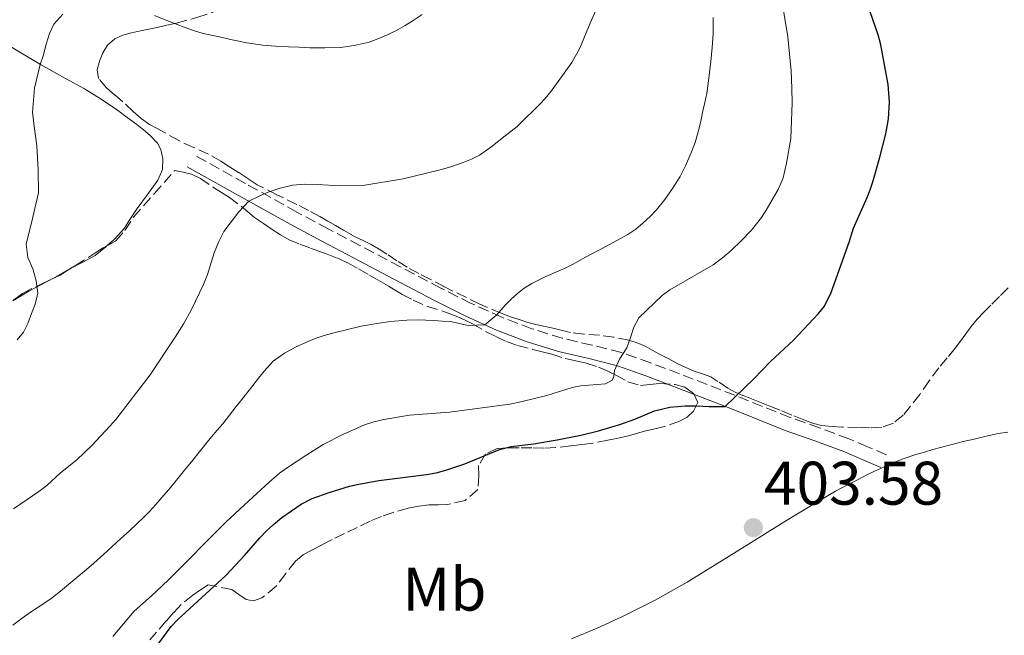
# Model space of a CAD drawing. Units: metres. Extents: x 605077 to 608557, y 4659819 to 4662180.
# Drawn here: x 607873 to 608034, y 4660800 to 4660900 of the extents above; entities that cross this region are included whole.
import ezdxf
from ezdxf.enums import TextEntityAlignment as Align

# ---------------------------------------------------------------- set-up
doc = ezdxf.new("R2010")
doc.units = ezdxf.units.M
doc.header["$MEASUREMENT"] = 0
doc.linetypes.add('DGN Style 3', pattern=[2.435890702152634, 1.739921930109024, -0.6959687720436097])
for name, color, linetype, lineweight in [('Balsa-alberca', 142, 'Continuous', 0), ('Camino', 7, 'DGN Style 3', 0), ('Cota de punto acotado terreno', 7, 'Continuous', 0), ('Curva de nivel directora', 30, 'Continuous', 30), ('Curva de nivel intermedia', 30, 'Continuous', 0), ('Etiqueta de uso rústico', 92, 'Continuous', 0), ('Línea de cambio de uso (parcela vista)', 92, 'Continuous', 0), ('Margen derecho', 7, 'Continuous', 0), ('Punto acotado terreno (símbolo)', 7, 'Continuous', 0), ('Zona arbolada', 92, 'DGN Style 3', 0)]:
    doc.layers.add(name, color=color, linetype=linetype, lineweight=lineweight)
doc.styles.add('Style-Arial', font='arial.ttf')

# ---------------------------------------------------------------- blocks, each defined once
blk = doc.blocks.new('5PATER')
at = {"layer": 'Balsa-alberca', "linetype": 'Continuous', "lineweight": 0}
h = blk.add_hatch(color=51, dxfattribs=at)
edge = h.paths.add_edge_path()
edge.add_ellipse((0, 0), major_axis=(-0.1095731443231308, -0.1110710700762829), ratio=0.9994222409660317, start_angle=0, end_angle=360)

msp = doc.modelspace()

# ---------------------------------------------------------------- linework, layer by layer
at = {"layer": 'Camino', "color": 7, "linetype": 'DGN Style 3', "lineweight": 0}
msp.add_polyline3d([(608014.4200000013, 4660829.440000003, 403.1499999999942), (608011.3700000002, 4660830.75, 402.9400000000023), (608008.3199999993, 4660832.050000002, 402.729999999996), (608003.5399999982, 4660833.830000003, 402.3000000000029), (607998.7600000015, 4660835.520000001, 401.6999999999971), (607994.2600000021, 4660837.320000002, 401), (607989.7600000005, 4660839.13, 400.2299999999959), (607985.260000001, 4660840.890000002, 399.4499999999972), (607980.7600000016, 4660842.630000001, 398.5500000000029), (607976.0399999988, 4660844.420000004, 397.2799999999989), (607971.3200000003, 4660846.090000001, 395.9600000000063), (607966.5199999991, 4660847.300000002, 394.7799999999989), (607961.6900000012, 4660848.420000002, 393.6399999999995), (607956.7399999979, 4660849.960000002, 392.5200000000042), (607951.8799999986, 4660851.820000002, 391.4600000000065), (607946.8699999996, 4660854.09, 390.4199999999984), (607941.940000001, 4660856.56, 389.4400000000024), (607935.3500000017, 4660860.04, 388.2100000000065), (607928.7600000001, 4660863.530000002, 387.1100000000007), (607923.6299999983, 4660866.210000002, 386.3899999999995), (607918.510000002, 4660868.949999999, 385.7899999999935), (607910.1299999978, 4660873.620000001, 384.9199999999984), (607901.7500000002, 4660878.29, 384.050000000003)], dxfattribs=at)
at = {"layer": 'Curva de nivel directora', "color": 30, "linetype": 'Continuous', "lineweight": 30, "elevation": 400, "flags": 128}
msp.add_lwpolyline([(607892.5599999991, 4660794.060000002), (607898.0699999989, 4660801.490000002), (607899.1299999984, 4660802.650000002), (607906.9299999991, 4660809.810000001), (607910.0099999993, 4660813.07), (607912.479999999, 4660815.940000001), (607913.5599999987, 4660817.050000001), (607914.6899999997, 4660818.11), (607916.0599999998, 4660819.240000002), (607919.2000000003, 4660821.420000001), (607921.0099999986, 4660822.350000001), (607923.7499999988, 4660823.289999999), (607927.0900000005, 4660824.330000001), (607928.6100000005, 4660824.680000001), (607931.829999999, 4660825.24), (607939.5899999996, 4660826.230000001), (607941.1799999989, 4660826.52), (607942.7500000001, 4660826.930000001), (607945.8300000003, 4660827.970000002), (607951.4899999998, 4660830.320000002), (607953.3699999995, 4660830.779999999), (607956.9900000005, 4660831.250000001), (607960.8499999985, 4660831.900000001), (607964.6999999996, 4660832.640000002), (607967.5799999986, 4660833.34), (607971.079999999, 4660834.390000002), (607973.4900000006, 4660835.25), (607976.7099999993, 4660836.610000002), (607979.1700000003, 4660837.180000001), (607981.6800000003, 4660837.390000002), (607983.5499999989, 4660837.42), (607985.6099999998, 4660837.300000002), (607988.2000000003, 4660837.310000001), (607992.8399999985, 4660841.83), (607995.5599999985, 4660844.61), (607999.3200000003, 4660848.110000002), (608003.3599999994, 4660852.440000001), (608004.3399999985, 4660853.620000001), (608005.4600000004, 4660855.850000001), (608008.3499999982, 4660864.07), (608009.0900000003, 4660866.320000002), (608011.2899999998, 4660871.320000002), (608011.7699999983, 4660872.580000003), (608012.1900000006, 4660873.869999999), (608013.3599999995, 4660877.900000001), (608014.3399999986, 4660881.680000002), (608014.7499999999, 4660884.140000002), (608014.9100000008, 4660886.920000001), (608014.7299999997, 4660889.699999999), (608013.5000000005, 4660896.200000001), (608013.1000000002, 4660897.79), (608010.5199999987, 4660905.180000001)], dxfattribs=at)
at = {"layer": 'Curva de nivel intermedia', "color": 30, "linetype": 'Continuous', "lineweight": 0, "flags": 128}
for points, elevation in [([(607888.5700000017, 4660799.88), (607892.0400000006, 4660803.970000001), (607894.8700000005, 4660806.470000001), (607897.5999999995, 4660809.029999999), (607906.9699999995, 4660818.449999998), (607909.9900000015, 4660821.32), (607914.0199999993, 4660824.99), (607915.6900000012, 4660826.430000001), (607917.1500000006, 4660827.489999999), (607920.1200000012, 4660829.449999999), (607922.7800000011, 4660831.09), (607926.0100000009, 4660832.769999999), (607929.5300000013, 4660834.329999999), (607931.0300000011, 4660834.82), (607932.6800000007, 4660835.199999998), (607936.8300000014, 4660835.88), (607943.3200000002, 4660836.369999999), (607953.1500000005, 4660837.670000001), (607955.1900000012, 4660838.09), (607959.180000001, 4660839.069999999), (607963.2800000003, 4660840.409999998), (607964.6600000017, 4660840.67), (607968.7300000018, 4660841.01), (607969.8300000017, 4660841.570000002), (607970.0500000007, 4660842.17), (607970.1900000015, 4660843.189999999), (607971.0000000006, 4660845.009999999), (607972.1800000007, 4660846.849999998), (607972.8100000012, 4660848.560000001), (607973.3299999997, 4660850.220000001), (607974.1200000009, 4660851.739999998), (607977.99, 4660855.429999999), (607979.1800000013, 4660856.300000001), (607986.2600000004, 4660860.369999999), (607987.76, 4660861.48), (607989.1700000004, 4660862.710000001), (607990.8700000015, 4660864.300000001), (607992.4900000019, 4660865.99), (607994.1100000001, 4660868.069999999), (607994.8400000011, 4660869.27), (607996.7900000003, 4660872.630000001), (607997.5999999993, 4660874.550000001), (607998.1700000014, 4660876.9), (607998.850000001, 4660880.91), (607999.0800000012, 4660886.730000001), (607999.0600000012, 4660889.06), (607998.9300000014, 4660891.960000001), (607998.4000000017, 4660897.48), (607997.1600000013, 4660905.130000001)], 395.0000000000001), ([(607967.3500000006, 4660902.27), (607966.2000000017, 4660899.719999999), (607964.5499999999, 4660895.62), (607963.22, 4660893.329999999), (607960.0700000006, 4660888.869999999), (607959.2000000011, 4660887.77), (607958.24, 4660886.739999999), (607954.3399999996, 4660882.91), (607952.4000000017, 4660881.359999999), (607950.0700000004, 4660879.539999997), (607948.2100000007, 4660878.220000002), (607946.920000001, 4660877.539999999), (607945.5599999998, 4660876.999999999), (607943.5500000004, 4660876.310000001), (607941.8099999991, 4660875.81), (607935.7800000008, 4660874.34), (607929.2699999998, 4660873.259999999), (607925.5400000014, 4660873.21), (607921.7900000009, 4660873.440000001), (607919.73, 4660873.469999999), (607917.780000001, 4660873.310000001), (607915.8200000008, 4660872.869999998), (607913.8200000002, 4660872.220000001), (607912.4700000002, 4660871.619999998), (607910.72, 4660870.710000001), (607909.0700000004, 4660868.970000001), (607906.650000002, 4660865.769999999), (607905.8000000004, 4660864.140000001), (607905.0700000017, 4660862.310000001), (607904.000000001, 4660858.789999999), (607903.3500000007, 4660857.15), (607901.3600000013, 4660853.09), (607900.1299999999, 4660850.810000001), (607898.7100000004, 4660848.58), (607894.6400000001, 4660842.470000001), (607889.040000001, 4660835.21), (607888.0900000011, 4660834.11), (607885.1300000016, 4660830.970000001), (607882.6999999998, 4660828.619999998), (607880.0600000002, 4660826.49), (607877.8099999992, 4660824.430000001), (607876.5100000006, 4660823.470000001), (607872.4400000003, 4660820.67)], 385), ([(607873.0300000004, 4660848.130000001), (607874.0200000006, 4660849.390000001), (607874.7600000005, 4660850.82), (607875.3200000015, 4660852.430000001), (607875.9500000018, 4660853.939999999), (607876.3600000008, 4660855.76), (607876.1100000005, 4660857.77), (607875.5700000018, 4660859.699999998), (607874.7600000005, 4660861.550000001), (607874.4500000019, 4660863.739999999), (607875.4900000015, 4660867.890000001), (607876.4600000014, 4660872.07), (607876.4200000013, 4660875.900000001), (607876.1900000009, 4660879.739999999), (607875.810000001, 4660882.49), (607875.5000000002, 4660885.239999999), (607875.82, 4660889.130000001), (607876.7600000009, 4660893), (607877.2599999993, 4660894.399999999), (607877.7100000009, 4660896.3), (607878.2500000017, 4660898.029999999), (607878.9800000006, 4660899.560000001), (607880.4300000012, 4660901.179999999)], 380.0000000000001), ([(607895.3399999997, 4660900.96), (607897.8900000001, 4660899.92), (607900.1900000002, 4660899.08), (607901.7200000011, 4660898.51), (607903.2700000001, 4660898.029999999), (607905.6500000006, 4660897.52), (607907.9599999996, 4660897.019999999), (607910.3500000013, 4660896.500000001), (607912.9500000008, 4660896.140000001), (607915.0400000006, 4660895.98), (607917.1300000005, 4660895.859999999), (607918.8700000017, 4660895.779999998), (607920.6100000007, 4660895.710000002), (607923.0500000014, 4660895.680000001), (607925.6300000009, 4660895.74), (607927.8400000016, 4660896.060000001), (607930.28, 4660896.63), (607931.7100000007, 4660897.16), (607933.3500000013, 4660897.88), (607934.9699999995, 4660898.659999999), (607936.1299999995, 4660899.310000001), (607937.2699999996, 4660900.01), (607938.9000000012, 4660901.099999999)], 380.0000000000001), ([(607986.2500000013, 4660900.630000001), (607986.22, 4660897.980000001), (607986.0800000014, 4660895.74), (607985.8500000011, 4660893.489999999), (607985.6400000011, 4660891.679999999), (607985.4100000008, 4660889.869999998), (607985.1800000007, 4660888.329999999), (607984.89, 4660886.810000001), (607984.5800000017, 4660885.409999999)], 390), ([(607984.5800000017, 4660885.409999999), (607984.2700000008, 4660884.02), (607983.9500000012, 4660882.619999998), (607983.2899999997, 4660880.289999999), (607982.5800000011, 4660878.500000001), (607981.7300000017, 4660876.5), (607980.8700000012, 4660874.739999998), (607979.6300000006, 4660872.800000001), (607978.3900000001, 4660870.98), (607977.04, 4660869.33), (607975.9900000017, 4660868.23), (607974.8699999999, 4660867.189999999), (607973.6700000018, 4660866.180000001), (607972.3799999999, 4660865.3), (607968.8700000005, 4660863.42), (607965.3400000011, 4660861.58), (607963.4700000003, 4660860.46), (607962.2499999999, 4660859.880000002), (607961.0200000005, 4660859.329999999), (607958.990000001, 4660858.449999998), (607956.7300000013, 4660857.3), (607955.5100000009, 4660856.550000001), (607954.3799999999, 4660855.689999999), (607953.3600000006, 4660854.77), (607952.4199999997, 4660853.789999999), (607951.0499999993, 4660852.230000001), (607949.0800000002, 4660850.61), (607946.3700000012, 4660850.5), (607943.5000000012, 4660851.130000001), (607942.130000001, 4660851.210000001), (607940.7600000009, 4660851.289999999), (607938.2500000007, 4660851.42), (607936.4, 4660851.359999998), (607933.7500000013, 4660851.119999999), (607931.5300000019, 4660850.84), (607928.9700000003, 4660850.369999998), (607926.5300000017, 4660849.81), (607924.7300000001, 4660849.350000001), (607922.940000002, 4660848.859999999), (607921.4800000002, 4660848.369999998), (607920.0600000009, 4660847.779999998), (607918.4100000013, 4660847), (607916.4900000013, 4660846.01), (607914.6300000015, 4660844.699999998), (607913.2300000001, 4660843.119999997), (607912.2800000003, 4660841.92), (607911.3400000014, 4660840.71), (607909.7800000012, 4660838.720000001), (607908.6600000014, 4660837.3), (607907.5400000016, 4660835.88), (607906.490000001, 4660834.499999999), (607905.5600000012, 4660833.430000001), (607904.6300000014, 4660832.369999998), (607903.7199999995, 4660831.249999999), (607902.8099999997, 4660830.130000001), (607901.3500000001, 4660828.27), (607900.4600000005, 4660827.189999999), (607899.570000001, 4660826.109999998), (607897.9900000007, 4660824.17), (607896.5300000011, 4660822.480000001), (607895.57, 4660821.369999999), (607894.5900000009, 4660820.27), (607893.5700000017, 4660819.230000001), (607892.51, 4660818.229999999), (607891.2100000014, 4660817), (607889.8900000004, 4660815.789999999), (607888.4700000011, 4660814.500000001), (607887.0400000005, 4660813.2), (607885.5000000005, 4660811.789999999), (607884.28, 4660810.770000001), (607883.0599999997, 4660809.749999999), (607881.7300000021, 4660808.640000001), (607880.410000001, 4660807.529999999), (607878.7100000001, 4660806.17), (607877.0300000014, 4660805.039999999), (607875.3200000015, 4660803.939999999), (607873.8200000017, 4660802.830000001), (607872.2999999995, 4660801.730000001)], 390)]:
    msp.add_lwpolyline(points, dxfattribs=dict(at, elevation=elevation))
at = {"layer": 'Línea de cambio de uso (parcela vista)', "color": 92, "linetype": 'Continuous', "lineweight": 0}
for points in [[(607887.6738999998, 4660863.499700001, 382.4425000000047), (607888.79, 4660864.49, 382.5599999999977), (607890.4600000001, 4660866.33, 382.7100000000065), (607891.2100000001, 4660867.560000001, 382.7200000000012), (607892.5300000003, 4660869.51, 382.7700000000041), (607894.1900000004, 4660871.84, 382.7100000000065), (607895.8700000001, 4660874.16, 382.6399999999995), (607896.6799999997, 4660875.880000001, 382.6000000000058), (607896.7300000006, 4660877.640000001, 382.4700000000012), (607896.3799999999, 4660879.15, 382.3000000000029), (607895.8499999996, 4660880.180000001, 382.2100000000065), (607894.6200000001, 4660881.430000001, 382.1300000000047), (607893.5599999996, 4660882.32, 382.0899999999965), (607892.4800000006, 4660883.189999999, 382.0200000000041), (607890.9199999999, 4660884.369999999, 381.8399999999965), (607889.3399999999, 4660885.52, 381.6600000000035), (607886.7000000002, 4660887.310000001, 381.3600000000006), (607883.9900000002, 4660889, 381.0599999999977), (607880.4100000003, 4660890.99, 380.7400000000052), (607876.8300000001, 4660892.960000001, 380.3999999999942), (607873.4699999997, 4660894.980000001, 379.7899999999936), (607870.0999999996, 4660897.02, 379.1199999999953)], [(607881.6045000004, 4660859.716700001, 382.241599999994), (607883.7100000001, 4660860.82, 382.2599999999948), (607885.6900000004, 4660861.880000001, 382.3899999999995), (607887.4600000001, 4660863.310000001, 382.4199999999983), (607887.6738999998, 4660863.499700001, 382.4425000000047)], [(607878.9287999999, 4660858.1917, 382.0237999999954), (607879.3600000005, 4660858.41, 382.0399999999936), (607881.4199999999, 4660859.619999999, 382.2400000000052), (607881.6045000004, 4660859.716700001, 382.241599999994)], [(607872.2845000001, 4660854.497099999, 381.2051999999967), (607874.9199999999, 4660856.09, 381.6300000000047), (607877.7599999999, 4660857.600000001, 381.9799999999959), (607878.9287999999, 4660858.1917, 382.0237999999954)], [(607963.2000000002, 4660799.460000001, 404.25), (607967.3700000001, 4660801.220000001, 404.2400000000052), (607971.4800000006, 4660803.109999999, 404.1900000000023), (607976.8099999996, 4660805.789999999, 404.1100000000006), (607981.9900000002, 4660808.710000001, 404.0200000000041), (607989.9600000001, 4660813.640000001, 403.8899999999995), (607997.9100000003, 4660818.58, 403.7599999999948), (608001.9900000002, 4660821.09, 403.5500000000029), (608006.1200000001, 4660823.529999999, 403.3300000000018), (608008.0700000003, 4660824.560000001, 403.3000000000029), (608010.04, 4660825.550000001, 403.2799999999988), (608011.2599999999, 4660826.16, 403.2599999999948), (608012.4900000002, 4660826.76, 403.25), (608015.8799999999, 4660828.279999999, 403.25), (608017.1399999997, 4660828.779999999, 403.25), (608019.2100000001, 4660829.470000001, 403.25), (608020.5999999996, 4660829.890000001, 403.25), (608021.9900000002, 4660830.300000001, 403.25), (608024.4500000002, 4660830.980000001, 403.25), (608026.9199999999, 4660831.600000001, 403.25), (608028.6900000004, 4660832.01, 403.25), (608030.4500000002, 4660832.41, 403.25), (608032.6200000001, 4660832.890000001, 403.25), (608034.2000000002, 4660833.140000001, 403.25)]]:
    msp.add_polyline3d(points, dxfattribs=at)
at = {"layer": 'Margen derecho', "color": 7, "linetype": 'Continuous', "lineweight": 0}
msp.add_polyline3d([(608013.5300000017, 4660827.359999999, 403.1499999999942), (608010.4800000007, 4660828.670000002, 402.9400000000023), (608007.480000001, 4660829.960000002, 402.729999999996), (608002.7699999993, 4660831.7, 402.3000000000029), (607997.9600000014, 4660833.41, 401.6999999999971), (607993.4200000018, 4660835.230000002, 401), (607988.9299999991, 4660837.030000002, 400.2299999999959), (607984.4400000008, 4660838.780000002, 399.4499999999972), (607979.9499999981, 4660840.520000001, 398.5500000000029), (607975.2600000009, 4660842.300000002, 397.2799999999989), (607970.6599999988, 4660843.930000002, 395.9600000000063), (607965.9899999971, 4660845.100000002, 394.7799999999989), (607961.100000001, 4660846.239999998, 393.6399999999995), (607956.0000000005, 4660847.830000003, 392.5200000000042), (607951.0000000002, 4660849.730000001, 391.4600000000065), (607945.8999999973, 4660852.050000002, 390.4199999999984), (607940.9100000006, 4660854.550000001, 389.4400000000024), (607934.3000000012, 4660858.04, 388.2100000000065), (607927.7099999996, 4660861.530000002, 387.1100000000007), (607922.5699999987, 4660864.220000001, 386.3899999999995), (607917.4300000002, 4660866.969999999, 385.7899999999935), (607909.0300000003, 4660871.649999999, 384.9199999999984), (607900.6499999983, 4660876.320000002, 384.050000000003)], dxfattribs=at)
at = {"layer": 'Zona arbolada', "color": 92, "linetype": 'DGN Style 3', "lineweight": 0, "extrusion": (0.0441926718135188, -0.1080777208983204, 0.9931597122333383), "elevation": -476486.9614520003, "flags": 128}
msp.add_lwpolyline([(2326704.565760141, 4056176.709241966), (2326705.923326906, 4056176.966170902), (2326706.696275206, 4056177.050101021)], dxfattribs=at)
at = {"layer": 'Zona arbolada', "color": 92, "linetype": 'DGN Style 3', "lineweight": 0}
for points in [[(607895.79, 4660899.01, 383.6600000000035), (607897.3499999996, 4660899.359999999, 383.5399999999936), (607898.9100000003, 4660899.730000001, 383.4400000000023), (607902.2599999999, 4660900.619999999, 383.3699999999953), (607905.5499999998, 4660901.75, 383.3099999999977), (607907.8099999996, 4660902.800000001, 383.1399999999995), (607909.4800000006, 4660903.640000001, 383.1000000000058), (607911.1200000001, 4660904.51, 383.0500000000029), (607912.1502, 4660905.124299999, 383.0051999999997)], [(608034.2199999997, 4660856.609999999, 405.7299999999959), (608032.8099999996, 4660855.199999999, 405.7100000000065), (608031.4100000003, 4660853.789999999, 405.6999999999971), (608030.2800000003, 4660852.66, 405.7100000000065), (608029.1600000003, 4660851.52, 405.7100000000065), (608028.2100000001, 4660850.350000001, 405.6999999999971), (608027.3300000001, 4660849.130000001, 405.6999999999971), (608026.4699999997, 4660847.960000001, 405.6699999999983), (608025.5999999996, 4660846.800000001, 405.6300000000047), (608024.2999999998, 4660845.199999999, 405.6600000000035), (608022.9699999997, 4660843.619999999, 405.6600000000035), (608021.4000000004, 4660841.470000001, 405.5299999999988), (608019.8499999996, 4660839.279999999, 405.3300000000018), (608017.1500000004, 4660835.9, 405), (608015.5499999998, 4660834.58, 404.8399999999965), (608013.6799999997, 4660833.92, 404.679999999993), (608011.79, 4660833.850000001, 404.5299999999988), (608009.9000000004, 4660833.9, 404.3800000000047), (608007.2999999998, 4660833.960000001, 404.1199999999953), (608005.5800000001, 4660834.029999999, 403.9799999999959), (608003.8600000005, 4660834.199999999, 403.8399999999965), (608002.3799999999, 4660834.57, 403.7400000000052), (608000.9600000001, 4660835.109999999, 403.6399999999995), (607999.04, 4660835.91, 403.5399999999936), (607997.1200000001, 4660836.710000001, 403.4400000000023), (607995.7400000002, 4660837.26, 403.3099999999977), (607994.3600000005, 4660837.810000001, 403.1699999999983), (607992.7199999997, 4660838.449999999, 403.0599999999977), (607991.0800000001, 4660839.08, 402.9499999999971), (607989.8200000003, 4660839.640000001, 402.8399999999965), (607988.6399999997, 4660840.300000001, 402.7200000000012), (607987.0199999996, 4660841.390000001, 402.4100000000035), (607985.8600000005, 4660842.140000001, 402.0599999999977), (607984.5199999996, 4660842.630000001, 401.8399999999965), (607983.1200000001, 4660843.050000001, 401.6100000000006), (607981.7999999998, 4660843.640000001, 401.3099999999977), (607980.4900000002, 4660844.26, 401), (607979, 4660845.039999999, 400.6100000000006), (607977.5099999999, 4660845.83, 400.2100000000065), (607976.3300000001, 4660846.470000001, 399.8699999999953), (607975.1600000003, 4660847.109999999, 399.5299999999988), (607973.8799999999, 4660847.67, 399.1900000000023), (607972.54, 4660848.08, 398.8800000000047), (607970.0800000001, 4660848.57, 398.3600000000006), (607967.7199999997, 4660848.91, 397.8800000000047), (607965.2000000002, 4660849.09, 397.4700000000012), (607963.0099999999, 4660849.369999999, 397.1000000000058), (607961.7100000001, 4660849.680000001, 396.8600000000006), (607960.4100000003, 4660849.980000001, 396.6300000000047), (607958.8899999997, 4660850.33, 396.3999999999942), (607957.3700000001, 4660850.67, 396.1900000000023), (607956.0899999999, 4660851, 395.9799999999959), (607954.8300000001, 4660851.390000001, 395.7700000000041), (607953.29, 4660851.91, 395.5599999999977), (607951.7699999996, 4660852.5, 395.3500000000058), (607948.2699999996, 4660853.949999999, 394.7700000000041), (607942.5499999998, 4660856.76, 393.6999999999971), (607940.29, 4660857.980000001, 393.179999999993), (607938.3600000005, 4660858.949999999, 392.5399999999936), (607936.4500000002, 4660859.980000001, 391.929999999993), (607934.7999999998, 4660861.02, 391.5899999999965), (607933.1600000003, 4660862.09, 391.25), (607931.9000000004, 4660862.890000001, 390.9799999999959), (607930.6200000001, 4660863.680000001, 390.7100000000065), (607929.04, 4660864.460000001, 390.5), (607927.4400000004, 4660865.230000001, 390.3899999999995), (607926.1100000005, 4660865.99, 390.4100000000035), (607924.7800000003, 4660866.76, 390.3699999999953), (607923.5300000003, 4660867.480000001, 390.1900000000023), (607922.2699999996, 4660868.210000001, 390.0099999999948), (607920.4100000003, 4660869.230000001, 389.75), (607918.5199999996, 4660870.210000001, 389.5), (607915.2699999996, 4660871.77, 389.1399999999995), (607912.0599999996, 4660873.41, 388.7799999999988), (607910.5300000003, 4660874.4, 388.570000000007), (607909.0199999996, 4660875.42, 388.3500000000058), (607907.5800000001, 4660876.33, 388.1399999999995), (607906.1399999997, 4660877.220000001, 387.8999999999942), (607904.1399999997, 4660878.390000001, 387.5), (607901.7300000006, 4660879.480000001, 386.9700000000012), (607899.2999999998, 4660880.58, 386.4799999999959), (607897.0700000003, 4660881.859999999, 386.1199999999953), (607895.8099999996, 4660882.539999999, 385.9100000000035), (607894.5599999996, 4660883.230000001, 385.6999999999971), (607893.1699999999, 4660884.199999999, 385.4400000000023), (607891.8799999999, 4660885.32, 385.1900000000023), (607890.2000000002, 4660886.9, 384.929999999993), (607888.8700000001, 4660888.050000001, 384.8600000000006), (607887.5199999996, 4660889.189999999, 384.8300000000018), (607886.2400000002, 4660890.689999999, 384.8399999999965), (607886.0199999996, 4660892.09, 384.6300000000047), (607886.4000000004, 4660893.539999999, 384.3899999999995), (607886.9199999999, 4660894.869999999, 384.3099999999977), (607887.7300000006, 4660896.100000001, 384.2400000000052), (607888.8799999999, 4660897.140000001, 384.179999999993), (607890.2100000001, 4660897.779999999, 384.1100000000006), (607891.6299999999, 4660898.130000001, 384.0299999999988), (607893.0499999998, 4660898.449999999, 383.9199999999983), (607894.4199999999, 4660898.730000001, 383.7899999999936), (607895.79, 4660899.01, 383.6600000000035), (607897.3499999996, 4660899.359999999, 383.5399999999936), (607898.9100000003, 4660899.730000001, 383.4400000000023), (607902.2599999999, 4660900.619999999, 383.3699999999953)], [(608034.2199999997, 4660856.609999999, 405.7299999999959), (608032.8099999996, 4660855.199999999, 405.7100000000065), (608031.4100000003, 4660853.789999999, 405.6999999999971), (608030.2800000003, 4660852.66, 405.7100000000065), (608029.1600000003, 4660851.52, 405.7100000000065), (608028.2100000001, 4660850.350000001, 405.6999999999971), (608027.3300000001, 4660849.130000001, 405.6999999999971), (608026.4699999997, 4660847.960000001, 405.6699999999983), (608025.5999999996, 4660846.800000001, 405.6300000000047), (608024.2999999998, 4660845.199999999, 405.6600000000035), (608022.9699999997, 4660843.619999999, 405.6600000000035), (608021.4000000004, 4660841.470000001, 405.5299999999988), (608019.8499999996, 4660839.279999999, 405.3300000000018), (608017.1500000004, 4660835.9, 405), (608015.5499999998, 4660834.58, 404.8399999999965), (608013.6799999997, 4660833.92, 404.679999999993), (608011.79, 4660833.850000001, 404.5299999999988), (608009.9000000004, 4660833.9, 404.3800000000047), (608007.2999999998, 4660833.960000001, 404.1199999999953), (608005.5800000001, 4660834.029999999, 403.9799999999959), (608003.8600000005, 4660834.199999999, 403.8399999999965), (608002.3799999999, 4660834.57, 403.7400000000052), (608000.9600000001, 4660835.109999999, 403.6399999999995), (607999.04, 4660835.91, 403.5399999999936), (607997.1200000001, 4660836.710000001, 403.4400000000023), (607995.7400000002, 4660837.26, 403.3099999999977), (607994.3600000005, 4660837.810000001, 403.1699999999983), (607992.7199999997, 4660838.449999999, 403.0599999999977), (607991.0800000001, 4660839.08, 402.9499999999971), (607989.8200000003, 4660839.640000001, 402.8399999999965), (607988.6399999997, 4660840.300000001, 402.7200000000012), (607987.0199999996, 4660841.390000001, 402.4100000000035), (607985.8600000005, 4660842.140000001, 402.0599999999977), (607984.5199999996, 4660842.630000001, 401.8399999999965), (607983.1200000001, 4660843.050000001, 401.6100000000006), (607981.7999999998, 4660843.640000001, 401.3099999999977), (607980.4900000002, 4660844.26, 401), (607979, 4660845.039999999, 400.6100000000006), (607977.5099999999, 4660845.83, 400.2100000000065), (607976.3300000001, 4660846.470000001, 399.8699999999953), (607975.1600000003, 4660847.109999999, 399.5299999999988), (607973.8799999999, 4660847.67, 399.1900000000023), (607972.54, 4660848.08, 398.8800000000047), (607970.0800000001, 4660848.57, 398.3600000000006), (607967.7199999997, 4660848.91, 397.8800000000047), (607965.2000000002, 4660849.09, 397.4700000000012), (607963.0099999999, 4660849.369999999, 397.1000000000058), (607961.7100000001, 4660849.680000001, 396.8600000000006), (607960.4100000003, 4660849.980000001, 396.6300000000047), (607958.8899999997, 4660850.33, 396.3999999999942), (607957.3700000001, 4660850.67, 396.1900000000023), (607956.0899999999, 4660851, 395.9799999999959), (607954.8300000001, 4660851.390000001, 395.7700000000041), (607953.29, 4660851.91, 395.5599999999977), (607951.7699999996, 4660852.5, 395.3500000000058), (607948.2699999996, 4660853.949999999, 394.7700000000041), (607942.5499999998, 4660856.76, 393.6999999999971), (607940.29, 4660857.980000001, 393.179999999993), (607938.3600000005, 4660858.949999999, 392.5399999999936), (607936.4500000002, 4660859.980000001, 391.929999999993), (607934.7999999998, 4660861.02, 391.5899999999965), (607933.1600000003, 4660862.09, 391.25), (607931.9000000004, 4660862.890000001, 390.9799999999959), (607930.6200000001, 4660863.680000001, 390.7100000000065), (607929.04, 4660864.460000001, 390.5), (607927.4400000004, 4660865.230000001, 390.3899999999995), (607926.1100000005, 4660865.99, 390.4100000000035), (607924.7800000003, 4660866.76, 390.3699999999953), (607923.5300000003, 4660867.480000001, 390.1900000000023), (607922.2699999996, 4660868.210000001, 390.0099999999948), (607920.4100000003, 4660869.230000001, 389.75), (607918.5199999996, 4660870.210000001, 389.5), (607915.2699999996, 4660871.77, 389.1399999999995), (607912.0599999996, 4660873.41, 388.7799999999988), (607910.5300000003, 4660874.4, 388.570000000007), (607909.0199999996, 4660875.42, 388.3500000000058), (607907.5800000001, 4660876.33, 388.1399999999995), (607906.1399999997, 4660877.220000001, 387.8999999999942), (607904.1399999997, 4660878.390000001, 387.5), (607901.7300000006, 4660879.480000001, 386.9700000000012), (607899.2999999998, 4660880.58, 386.4799999999959), (607897.0700000003, 4660881.859999999, 386.1199999999953), (607895.8099999996, 4660882.539999999, 385.9100000000035), (607894.5599999996, 4660883.230000001, 385.6999999999971), (607893.1699999999, 4660884.199999999, 385.4400000000023), (607891.8799999999, 4660885.32, 385.1900000000023), (607890.2000000002, 4660886.9, 384.929999999993), (607888.8700000001, 4660888.050000001, 384.8600000000006), (607887.5199999996, 4660889.189999999, 384.8300000000018), (607886.2400000002, 4660890.689999999, 384.8399999999965), (607886.0199999996, 4660892.09, 384.6300000000047), (607886.4000000004, 4660893.539999999, 384.3899999999995), (607886.9199999999, 4660894.869999999, 384.3099999999977), (607887.7300000006, 4660896.100000001, 384.2400000000052), (607888.8799999999, 4660897.140000001, 384.179999999993), (607890.2100000001, 4660897.779999999, 384.1100000000006), (607891.6299999999, 4660898.130000001, 384.0299999999988), (607893.0499999998, 4660898.449999999, 383.9199999999983), (607894.4199999999, 4660898.730000001, 383.7899999999936), (607895.79, 4660899.01, 383.6600000000035)], [(607872.4900000002, 4660854.66, 386.4700000000012), (607873.8600000005, 4660855.710000001, 386.5200000000041), (607876.9000000004, 4660857.230000001, 386.6300000000047), (607879.9800000006, 4660858.689999999, 386.7400000000052), (607881.2300000006, 4660859.480000001, 386.75), (607882.4800000006, 4660860.27, 386.75), (607884.6699999999, 4660861.630000001, 386.9199999999983), (607885.8300000001, 4660862.380000001, 386.9700000000012), (607886.9900000002, 4660863.130000001, 387), (607889.0800000001, 4660864.26, 387.0299999999988), (607890.54, 4660865.980000001, 387.1499999999942), (607891.9500000002, 4660868.140000001, 387.5), (607895.2999999998, 4660871.939999999, 387.2100000000065), (607898.6500000004, 4660875.74, 386.9199999999983), (607900.0199999996, 4660875.430000001, 386.9199999999983), (607901.3899999997, 4660875.109999999, 386.9199999999983), (607902.8200000003, 4660874.42, 386.9199999999983), (607904.9600000001, 4660872.970000001, 386.9199999999983), (607906.25, 4660872.16, 386.9199999999983), (607907.54, 4660871.34, 386.9199999999983), (607909.4299999997, 4660869.92, 387), (607910.5300000003, 4660869, 387.1300000000047), (607911.6399999997, 4660868.08, 387.2599999999948), (607913.0599999996, 4660867.09, 387.3399999999965), (607914.5099999999, 4660866.130000001, 387.4400000000023), (607915.8499999996, 4660865.25, 387.5599999999977), (607917.25, 4660864.460000001, 387.679999999993), (607918.9800000006, 4660863.74, 387.8099999999977), (607920.7199999997, 4660863.100000001, 387.9600000000065), (607922.0899999999, 4660862.600000001, 388.1300000000047), (607923.4600000001, 4660862.109999999, 388.320000000007), (607925.1500000004, 4660861.439999999, 388.5599999999977), (607926.79, 4660860.680000001, 388.8099999999977), (607928.5300000003, 4660859.720000001, 389.1600000000035), (607930.2400000002, 4660858.75, 389.5899999999965), (607931.8399999999, 4660857.82, 389.9900000000052), (607933.4199999999, 4660856.890000001, 390.4700000000012), (607934.5300000003, 4660856.220000001, 390.929999999993), (607935.6399999997, 4660855.550000001, 391.4100000000035), (607937.4400000004, 4660854.619999999, 392.0800000000018), (607939.75, 4660853.59, 392.8000000000029), (607942.0800000001, 4660852.869999999, 393.3899999999995), (607943.3899999997, 4660852.390000001, 393.8399999999965), (607944.6799999997, 4660851.880000001, 394.2899999999936), (607945.8899999997, 4660851.34, 394.6499999999942), (607947.0800000001, 4660850.75, 395.0099999999948), (607949.2000000002, 4660849.529999999, 395.7299999999959), (607950.9000000004, 4660848.710000001, 396.2899999999936), (607952.6299999999, 4660847.880000001, 396.820000000007), (607954.4299999997, 4660847.210000001, 397.2899999999936), (607956.8799999999, 4660846.59, 397.7899999999936), (607958.4299999997, 4660846.199999999, 398.070000000007), (607959.9800000006, 4660845.810000001, 398.3500000000058), (607962.1799999997, 4660845.109999999, 398.75), (607963.8700000001, 4660844.720000001, 398.8899999999995), (607965.5700000003, 4660844.33, 398.929999999993), (607967.5599999996, 4660843.720000001, 399.0399999999936), (607968.9900000002, 4660843.09, 399.1499999999942), (607970.3899999997, 4660842.4, 399.2700000000041), (607972.3499999996, 4660841.33, 399.5), (607974.4299999997, 4660840.710000001, 400), (607975.9500000002, 4660840.859999999, 400.2700000000041), (607977.4800000006, 4660841.050000001, 400.4700000000012), (607980.0300000003, 4660840.869999999, 400.6999999999971), (607981.6200000001, 4660840.439999999, 400.820000000007), (607983.1100000005, 4660839.350000001, 401.0599999999977), (607983.75, 4660837.949999999, 401.3899999999995), (607983.0599999996, 4660836.52, 401.6499999999942), (607981.9800000006, 4660835.539999999, 401.6699999999983), (607980.7800000003, 4660834.91, 401.6100000000006), (607978.3600000005, 4660834.060000001, 401.4600000000065), (607976.7199999997, 4660833.67, 401.4499999999971), (607975.0800000001, 4660833.27, 401.570000000007), (607973.7699999996, 4660832.9, 401.7700000000041), (607972.4500000002, 4660832.539999999, 401.9700000000012), (607970.79, 4660832.17, 402.1499999999942), (607969.1200000001, 4660831.82, 402.3099999999977), (607966.6799999997, 4660831.350000001, 402.5099999999948), (607964.8799999999, 4660831.119999999, 402.5500000000029), (607963.0800000001, 4660830.91, 402.5500000000029), (607960.6100000005, 4660830.609999999, 402.5299999999988), (607958.6699999999, 4660830.529999999, 402.4799999999959), (607956.7199999997, 4660830.57, 402.4400000000023), (607954.6500000004, 4660830.59, 402.4199999999983), (607952.8700000001, 4660830.560000001, 402.4199999999983), (607951.0899999999, 4660830.460000001, 402.5), (607949.2199999997, 4660829.59, 402.7599999999948), (607948.0800000001, 4660827.689999999, 403.0800000000018), (607948.1200000001, 4660826.07, 403.4100000000035), (607947.9400000004, 4660823.789999999, 403.9100000000035), (607945.8700000001, 4660821.99, 404.0200000000041), (607943.0800000001, 4660821.369999999, 403.9799999999959), (607941.5700000003, 4660821.32, 403.9799999999959), (607940.0599999996, 4660821.27, 403.9799999999959), (607938.3399999999, 4660821.060000001, 404.0099999999948), (607936.6299999999, 4660820.76, 404.0399999999936), (607934.1900000004, 4660820.060000001, 404.1100000000006), (607932.2800000003, 4660819.42, 404.1600000000035), (607930.4199999999, 4660818.66, 404.2100000000065), (607928.3200000003, 4660817.59, 404.2100000000065), (607926.2800000003, 4660816.609999999, 404.0899999999965), (607924.2400000002, 4660815.630000001, 403.8999999999942), (607922.6200000001, 4660814.800000001, 403.6999999999971), (607921, 4660813.949999999, 403.5), (607919.54, 4660813.180000001, 403.3800000000047), (607918.29, 4660812.15, 403.3000000000029), (607916.7100000001, 4660810.109999999, 403.2200000000012), (607915.1299999999, 4660808.050000001, 402.9700000000012), (607912.8200000003, 4660806.130000001, 402.5800000000018), (607911.4699999997, 4660805.680000001, 402.3800000000047), (607910.2400000002, 4660805.869999999, 402.1999999999971), (607909.0800000001, 4660806.67, 402.0399999999936), (607907.9100000003, 4660807.529999999, 401.8800000000047), (607904.0899999999, 4660808.27, 401.2899999999936), (607902.8099999996, 4660807.480000001, 401.179999999993), (607901.5899999999, 4660806.609999999, 401.1600000000035), (607899.6900000004, 4660805.050000001, 401.1300000000047), (607898.4600000001, 4660803.74, 401), (607897.2699999996, 4660802.390000001, 400.9100000000035), (607895.6900000004, 4660800.57, 400.9499999999971), (607894.5899999999, 4660799.32, 400.9900000000052)], [(607887.6738999998, 4660863.499700001, 387.0097999999998), (607889.0800000001, 4660864.26, 387.0299999999988), (607890.54, 4660865.980000001, 387.1499999999942), (607891.9500000002, 4660868.140000001, 387.5), (607895.2999999998, 4660871.939999999, 387.2100000000065), (607898.6500000004, 4660875.74, 386.9199999999983), (607900.0199999996, 4660875.430000001, 386.9199999999983), (607901.3899999997, 4660875.109999999, 386.9199999999983), (607902.8200000003, 4660874.42, 386.9199999999983), (607904.9600000001, 4660872.970000001, 386.9199999999983), (607906.25, 4660872.16, 386.9199999999983), (607907.54, 4660871.34, 386.9199999999983), (607909.4299999997, 4660869.92, 387), (607910.5300000003, 4660869, 387.1300000000047), (607911.6399999997, 4660868.08, 387.2599999999948), (607913.0599999996, 4660867.09, 387.3399999999965), (607914.5099999999, 4660866.130000001, 387.4400000000023), (607915.8499999996, 4660865.25, 387.5599999999977), (607917.25, 4660864.460000001, 387.679999999993), (607918.9800000006, 4660863.74, 387.8099999999977), (607920.7199999997, 4660863.100000001, 387.9600000000065), (607922.0899999999, 4660862.600000001, 388.1300000000047), (607923.4600000001, 4660862.109999999, 388.320000000007), (607925.1500000004, 4660861.439999999, 388.5599999999977), (607926.79, 4660860.680000001, 388.8099999999977), (607928.5300000003, 4660859.720000001, 389.1600000000035), (607930.2400000002, 4660858.75, 389.5899999999965), (607931.8399999999, 4660857.82, 389.9900000000052), (607933.4199999999, 4660856.890000001, 390.4700000000012), (607934.5300000003, 4660856.220000001, 390.929999999993), (607935.6399999997, 4660855.550000001, 391.4100000000035), (607937.4400000004, 4660854.619999999, 392.0800000000018), (607939.75, 4660853.59, 392.8000000000029), (607942.0800000001, 4660852.869999999, 393.3899999999995), (607943.3899999997, 4660852.390000001, 393.8399999999965), (607944.6799999997, 4660851.880000001, 394.2899999999936), (607945.8899999997, 4660851.34, 394.6499999999942), (607947.0800000001, 4660850.75, 395.0099999999948), (607949.2000000002, 4660849.529999999, 395.7299999999959), (607950.9000000004, 4660848.710000001, 396.2899999999936), (607952.6299999999, 4660847.880000001, 396.820000000007), (607954.4299999997, 4660847.210000001, 397.2899999999936), (607956.8799999999, 4660846.59, 397.7899999999936), (607958.4299999997, 4660846.199999999, 398.070000000007), (607959.9800000006, 4660845.810000001, 398.3500000000058), (607962.1799999997, 4660845.109999999, 398.75), (607963.8700000001, 4660844.720000001, 398.8899999999995), (607965.5700000003, 4660844.33, 398.929999999993), (607967.5599999996, 4660843.720000001, 399.0399999999936), (607968.9900000002, 4660843.09, 399.1499999999942), (607970.3899999997, 4660842.4, 399.2700000000041), (607972.3499999996, 4660841.33, 399.5), (607974.4299999997, 4660840.710000001, 400), (607975.9500000002, 4660840.859999999, 400.2700000000041), (607977.4800000006, 4660841.050000001, 400.4700000000012), (607980.0300000003, 4660840.869999999, 400.6999999999971), (607981.6200000001, 4660840.439999999, 400.820000000007), (607983.1100000005, 4660839.350000001, 401.0599999999977), (607983.75, 4660837.949999999, 401.3899999999995), (607983.0599999996, 4660836.52, 401.6499999999942), (607981.9800000006, 4660835.539999999, 401.6699999999983), (607980.7800000003, 4660834.91, 401.6100000000006), (607978.3600000005, 4660834.060000001, 401.4600000000065), (607976.7199999997, 4660833.67, 401.4499999999971), (607975.0800000001, 4660833.27, 401.570000000007), (607973.7699999996, 4660832.9, 401.7700000000041), (607972.4500000002, 4660832.539999999, 401.9700000000012), (607970.79, 4660832.17, 402.1499999999942), (607969.1200000001, 4660831.82, 402.3099999999977), (607966.6799999997, 4660831.350000001, 402.5099999999948), (607964.8799999999, 4660831.119999999, 402.5500000000029), (607963.0800000001, 4660830.91, 402.5500000000029), (607960.6100000005, 4660830.609999999, 402.5299999999988), (607958.6699999999, 4660830.529999999, 402.4799999999959), (607956.7199999997, 4660830.57, 402.4400000000023), (607954.6500000004, 4660830.59, 402.4199999999983), (607952.8700000001, 4660830.560000001, 402.4199999999983), (607951.0899999999, 4660830.460000001, 402.5), (607949.2199999997, 4660829.59, 402.7599999999948), (607948.0800000001, 4660827.689999999, 403.0800000000018), (607948.1200000001, 4660826.07, 403.4100000000035), (607947.9400000004, 4660823.789999999, 403.9100000000035), (607945.8700000001, 4660821.99, 404.0200000000041), (607943.0800000001, 4660821.369999999, 403.9799999999959), (607941.5700000003, 4660821.32, 403.9799999999959), (607940.0599999996, 4660821.27, 403.9799999999959), (607938.3399999999, 4660821.060000001, 404.0099999999948), (607936.6299999999, 4660820.76, 404.0399999999936), (607934.1900000004, 4660820.060000001, 404.1100000000006), (607932.2800000003, 4660819.42, 404.1600000000035), (607930.4199999999, 4660818.66, 404.2100000000065), (607928.3200000003, 4660817.59, 404.2100000000065), (607926.2800000003, 4660816.609999999, 404.0899999999965), (607924.2400000002, 4660815.630000001, 403.8999999999942), (607922.6200000001, 4660814.800000001, 403.6999999999971), (607921, 4660813.949999999, 403.5), (607919.54, 4660813.180000001, 403.3800000000047), (607918.29, 4660812.15, 403.3000000000029), (607916.7100000001, 4660810.109999999, 403.2200000000012), (607915.1299999999, 4660808.050000001, 402.9700000000012)], [(607881.6045000004, 4660859.716700001, 386.75), (607882.4800000006, 4660860.27, 386.75), (607884.6699999999, 4660861.630000001, 386.9199999999983), (607885.8300000001, 4660862.380000001, 386.9700000000012)], [(607878.9287999999, 4660858.1917, 386.7024999999995), (607879.9800000006, 4660858.689999999, 386.7400000000052), (607881.2300000006, 4660859.480000001, 386.75), (607881.6045000004, 4660859.716700001, 386.75)], [(607872.2845000001, 4660854.497099999, 386.4609000000055), (607872.4900000002, 4660854.66, 386.4700000000012), (607873.8600000005, 4660855.710000001, 386.5200000000041), (607876.9000000004, 4660857.230000001, 386.6300000000047), (607878.9287999999, 4660858.1917, 386.7024999999995)], [(607915.1299999999, 4660808.050000001, 402.9700000000012), (607912.8200000003, 4660806.130000001, 402.5800000000018), (607911.4699999997, 4660805.680000001, 402.3800000000047), (607910.2400000002, 4660805.869999999, 402.1999999999971), (607909.0800000001, 4660806.67, 402.0399999999936), (607907.9100000003, 4660807.529999999, 401.8800000000047), (607904.0899999999, 4660808.27, 401.2899999999936), (607902.8099999996, 4660807.480000001, 401.179999999993), (607901.5899999999, 4660806.609999999, 401.1600000000035), (607899.6900000004, 4660805.050000001, 401.1300000000047), (607898.4600000001, 4660803.74, 401), (607897.2699999996, 4660802.390000001, 400.9100000000035), (607895.6900000004, 4660800.57, 400.9499999999971), (607894.5899999999, 4660799.32, 400.9900000000052)]]:
    msp.add_polyline3d(points, dxfattribs=at)

# ---------------------------------------------------------------- block references
at = {"layer": 'Punto acotado terreno (símbolo)', "color": 7, "linetype": 'Continuous', "lineweight": 0, "xscale": 10, "yscale": 10, "zscale": 10}
msp.add_blockref('5PATER', (607992.7699999991, 4660817.570000002, 403.5800000000022), dxfattribs=at)

# ---------------------------------------------------------------- texts
at = {"layer": 'Cota de punto acotado terreno', "color": 7, "linetype": 'Continuous', "lineweight": 0, "style": 'Style-Arial'}
msp.add_text('403.58', height=7.000000000000002, dxfattribs=at).set_placement((607994.4999999995, 4660821.319999999, 403.5800000000018))
at = {"layer": 'Etiqueta de uso rústico', "color": 92, "linetype": 'Continuous', "lineweight": 0, "style": 'Style-Arial'}
msp.add_text('Mb', height=7.000000000000002, dxfattribs=at).set_placement((607942.5202462415, 4660807.57001, 402.1900000000023), align=Align.MIDDLE_CENTER)

doc.saveas('drawing.dxf')
